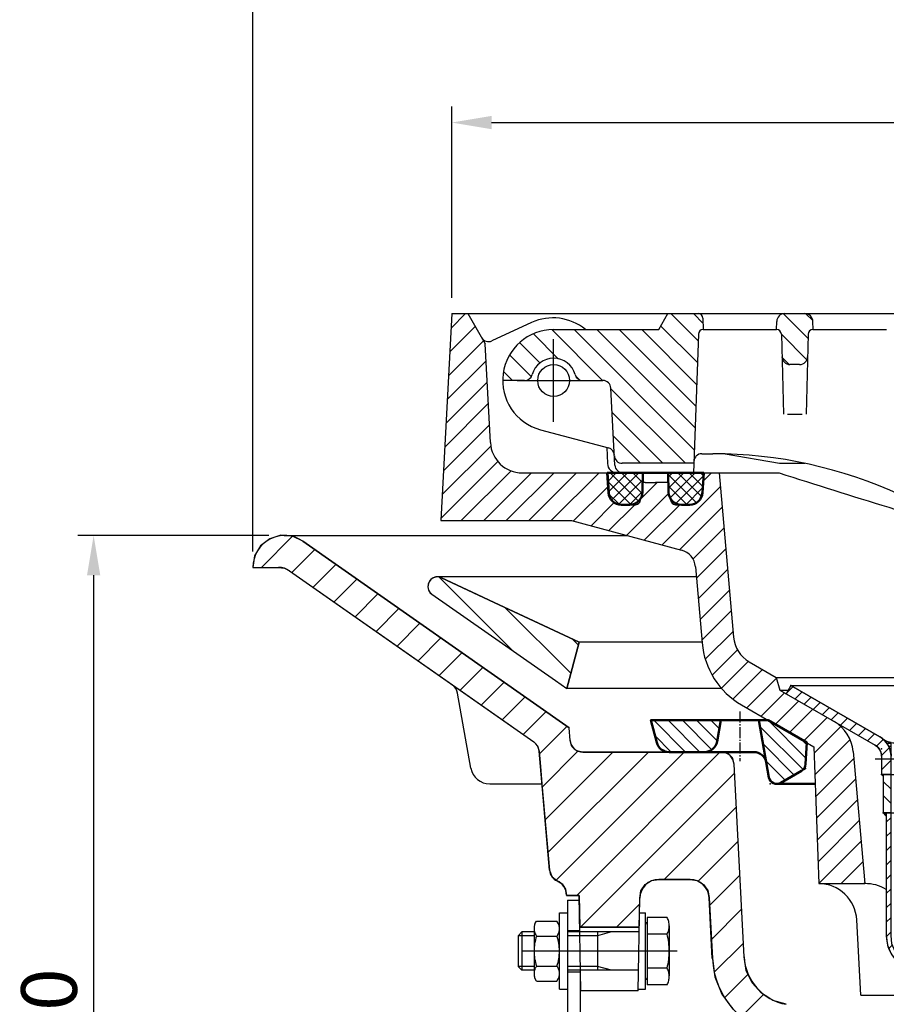
# Model space of a CAD drawing. Units: millimetres. Extents: x -75 to 3045, y -75 to 2175.
# Drawn here: x 1120 to 1392, y 1533 to 1842 of the extents above; entities that cross this region are included whole.
import ezdxf

# ---------------------------------------------------------------- set-up
doc = ezdxf.new("R2010")
doc.units = ezdxf.units.MM
doc.header["$LTSCALE"] = 5
doc.linetypes.add('AM_DIN_G_W050', pattern=[13.75, 9.75, -1.5, 1, -1.5])
doc.linetypes.add('AM_DIN_K_W050', pattern=[16.25, 9.75, -1.5, 1, -1.5, 1, -1.5])
for name, color, linetype, lineweight in [('AM_0', 7, 'Continuous', 50), ('AM_4', 3, 'Continuous', 25), ('AM_5', 3, 'Continuous', 25), ('AM_7', 1, 'AM_DIN_G_W050', 25), ('AM_8', 1, 'Continuous', 25)]:
    doc.layers.add(name, color=color, linetype=linetype, lineweight=lineweight)
doc.layers.add('PUNKTE', color=1, linetype='Continuous')
doc.layers.add('SCHRAFFUR_RAND', color=1, linetype='Continuous')
doc.styles.get("Standard").update_dxf_attribs({"font": 'ISOCP.SHX'})
doc.dimstyles.new('GEN-ISO$0', dxfattribs={"dimscale": 2, "dimtxt": 3.5, "dimasz": 2.5, "dimexe": 1, "dimexo": 1, "dimgap": 0.6, "dimtad": 1, "dimdsep": 46, "dimtxsty": 'Standard', "dimcen": 0, "dimclrd": 256, "dimclre": 256, "dimclrt": 2, "dimadec": 0, "dimazin": 0, "dimtp": 0.1, "dimtm": 0.1, "dimtfac": 0.71, "dimtdec": 3, "dimtmove": 0, "dimatfit": 3, "dimfxl": 1, "dimtzin": 0, "dimarcsym": 0})
pattern_1 = [(135, (1270.969, -2291.2317), (-3.535534, -3.535534), [])]
pattern_2 = [(45, (-9484.114, 3031.4365), (-1.76776695, 1.76776695), []), (135, (-9484.114, 3031.4365), (-1.76776695, -1.76776695), [])]

# ---------------------------------------------------------------- blocks, each defined once
blk = doc.blocks.new('D18-7998')
at = {"layer": 'AM_4', "linetype": 'AM_DIN_K_W050', "ltscale": 0.149}
blk.add_line((-4, 16), (-0.279, 16), dxfattribs=at)
at = {"layer": 'AM_4', "linetype": 'AM_DIN_K_W050', "ltscale": 0.88}
blk.add_line((-4, 16), (-4, -6), dxfattribs=at)
at = {"layer": 'AM_4', "linetype": 'AM_DIN_K_W050', "ltscale": 0.042}
for p, q in [((-14.217, 8.537), (-13.69, 9.448)), ((-6.783, 8.537), (-7.309, 9.448)), ((-13.691, -9.449), (-14.214, -8.544)), ((-7.311, -9.449), (-6.783, -8.535))]:
    blk.add_line(p, q, dxfattribs=at)
at = {"layer": 'AM_4', "linetype": 'AM_DIN_K_W050', "ltscale": 0.255}
for p, q in [((-13.689, 9.449), (-7.311, 9.448)), ((-13.689, 4.725), (-7.311, 4.725)), ((-13.689, -4.725), (-7.311, -4.725)), ((-13.69, -9.45), (-7.312, -9.45))]:
    blk.add_line(p, q, dxfattribs=at)
at = {"layer": 'AM_4', "linetype": 'AM_DIN_K_W050', "ltscale": 0.24}
for p, q in [((-6.5, 6.002), (-6.5, 12)), ((-6.5, -11.999), (-6.5, -6.001))]:
    blk.add_line(p, q, dxfattribs=at)
at = {"layer": 'AM_4', "linetype": 'AM_DIN_K_W050', "ltscale": 0.1}
for p, q in [((-6.499, 12), (-4.001, 11.999)), ((-6.499, -11.999), (-4.001, -11.998))]:
    blk.add_line(p, q, dxfattribs=at)
at = {"layer": 'AM_4', "linetype": 'AM_DIN_K_W050', "ltscale": 0.074}
blk.add_line((18.646, 11.999), (20.496, 11.998), dxfattribs=at)
at = {"layer": 'AM_4', "linetype": 'AM_DIN_K_W050', "ltscale": 0.48}
for p, q in [((20.497, 0), (20.497, 11.998)), ((-18.304, 6), (-18.304, -6)), ((5.497, 6), (5.497, -6)), ((20.497, -12), (20.497, 0))]:
    blk.add_line(p, q, dxfattribs=at)
at = {"layer": 'AM_4', "linetype": 'AM_DIN_K_W050', "ltscale": 0.844}
blk.add_line((21.097, 10.551), (21.097, -10.549), dxfattribs=at)
at = {"layer": 'AM_4', "linetype": 'AM_DIN_K_W050', "ltscale": 0.248}
for p, q in [((27.29, 10.55), (21.099, 10.55)), ((27.29, -10.55), (21.099, -10.55))]:
    blk.add_line(p, q, dxfattribs=at)
at = {"layer": 'AM_4', "linetype": 'AM_DIN_K_W050', "ltscale": 0.567}
blk.add_line((-14.5, 7.087), (-14.5, -7.087), dxfattribs=at)
at = {"layer": 'AM_4', "linetype": 'AM_DIN_K_W050', "ltscale": 0.155}
blk.add_line((-4, 6.5), (-0.113, 6.5), dxfattribs=at)
at = {"layer": 'AM_4', "linetype": 'AM_DIN_K_W050', "ltscale": 0.014}
for p, q in [((21.097, 9.048), (20.797, 8.875)), ((21.097, -9.047), (20.797, -8.874))]:
    blk.add_line(p, q, dxfattribs=at)
at = {"layer": 'AM_4', "linetype": 'AM_DIN_K_W050', "ltscale": 0.626}
blk.add_line((27.997, 7.912), (27.997, -7.749), dxfattribs=at)
at = {"layer": 'AM_4', "linetype": 'AM_DIN_K_W050', "ltscale": 0.068}
for p, q in [((-19.503, 4.801), (-18.304, 6)), ((-19.502, -4.801), (-18.304, -5.999))]:
    blk.add_line(p, q, dxfattribs=at)
at = {"layer": 'AM_4', "linetype": 'AM_DIN_K_W050', "ltscale": 0.384}
blk.add_line((-19.503, 4.8), (-19.503, -4.799), dxfattribs=at)
at = {"layer": 'AM_4', "linetype": 'AM_DIN_K_W050', "ltscale": 0.2}
for p, q in [((-14.5, 4.8), (-19.503, 4.8)), ((-14.5, -4.8), (-19.503, -4.8))]:
    blk.add_line(p, q, dxfattribs=at)
at = {"layer": 'AM_4', "linetype": 'AM_DIN_K_W050', "ltscale": 0.152}
for p, q in [((-14.5, 6), (-18.302, 6)), ((-14.5, -6), (-18.302, -6))]:
    blk.add_line(p, q, dxfattribs=at)
at = {"layer": 'AM_4', "linetype": 'AM_DIN_K_W050', "ltscale": 0.518}
blk.add_line((-6.5, -6.949), (-6.5, 6), dxfattribs=at)
at = {"layer": 'AM_4', "linetype": 'AM_DIN_K_W050', "ltscale": 0.902}
blk.add_line((18.541, 6), (-4, 6), dxfattribs=at)
at = {"layer": 'AM_4', "linetype": 'AM_DIN_K_W050', "ltscale": 0.38}
for p, q in [((5.497, 4.8), (-4, 4.8)), ((5.497, -4.8), (-4, -4.8))]:
    blk.add_line(p, q, dxfattribs=at)
at = {"layer": 'AM_4', "linetype": 'AM_DIN_K_W050', "ltscale": 0.179}
for p, q in [((9.797, 6.001), (5.497, 4.801)), ((9.797, -6), (5.497, -4.8))]:
    blk.add_line(p, q, dxfattribs=at)
at = {"layer": 'AM_4', "linetype": 'AM_DIN_K_W050', "ltscale": 0.249}
for p, q in [((27.315, 5.32), (21.099, 5.32)), ((27.315, -5.319), (21.099, -5.319))]:
    blk.add_line(p, q, dxfattribs=at)
at = {"layer": 'AM_4', "linetype": 'AM_DIN_K_W050'}
for p, q in [((30.492, 0), (-22.503, 0)), ((-4, -6), (-4, -34)), ((0, -6), (0, -34.527)), ((-4, -34), (-36.034, -153.553)), ((0, -34.527), (-32.17, -154.588)), ((-78.156, -128.937), (-78.156, -183.882)), ((-94.156, -158), (-41.83, -158)), ((-41.83, -162), (-94.656, -162)), ((-63.839, -176.2), (-92.473, -176.2))]:
    blk.add_line(p, q, dxfattribs=at)
at = {"layer": 'AM_4', "linetype": 'AM_DIN_K_W050', "ltscale": 0.893}
blk.add_line((18.332, -6), (-4, -6), dxfattribs=at)
at = {"layer": 'AM_4', "linetype": 'AM_DIN_K_W050', "ltscale": 0.16}
for p, q in [((-4, -6.5), (0, -6.5)), ((-94.156, -162), (-94.156, -158)), ((-87.206, -162), (-87.206, -158)), ((-69.106, -162), (-69.106, -158))]:
    blk.add_line(p, q, dxfattribs=at)
at = {"layer": 'AM_4', "linetype": 'AM_DIN_K_W050', "ltscale": 0.091}
blk.add_line((18.227, -12), (20.496, -11.999), dxfattribs=at)
at = {"layer": 'AM_4', "linetype": 'AM_DIN_K_W050', "ltscale": 0.524}
blk.add_line((-71.606, -134.2), (-84.706, -134.2), dxfattribs=at)
at = {"layer": 'AM_4', "linetype": 'AM_DIN_K_W050', "ltscale": 0.332}
for p, q in [((-87.206, -145), (-87.206, -136.7)), ((-69.106, -145), (-69.106, -136.7))]:
    blk.add_line(p, q, dxfattribs=at)
at = {"layer": 'AM_4', "linetype": 'AM_DIN_K_W050', "ltscale": 0.044}
for p, q in [((-87.207, -144.999), (-88.157, -145.548)), ((-69.106, -145), (-68.156, -145.548)), ((-87.206, -147), (-88.156, -146.451)), ((-69.107, -146.999), (-68.157, -146.45)), ((-87.207, -149), (-88.157, -149.548)), ((-87.206, -151), (-88.156, -150.451)), ((-69.107, -151), (-68.157, -150.451)), ((-69.106, -149), (-68.156, -149.549)), ((-87.207, -152.999), (-88.157, -153.547)), ((-87.206, -155), (-88.156, -154.452)), ((-69.107, -154.999), (-68.157, -154.45)), ((-69.106, -153), (-68.156, -153.549))]:
    blk.add_line(p, q, dxfattribs=at)
at = {"layer": 'AM_4', "linetype": 'AM_DIN_K_W050', "ltscale": 0.724}
for p, q in [((-69.106, -145), (-87.206, -145)), ((-69.106, -147), (-87.206, -147)), ((-69.106, -149), (-87.206, -149)), ((-69.106, -151), (-87.206, -151)), ((-69.106, -153), (-87.206, -153)), ((-69.106, -155), (-87.206, -155))]:
    blk.add_line(p, q, dxfattribs=at)
at = {"layer": 'AM_4', "linetype": 'AM_DIN_K_W050', "ltscale": 0.036}
for p, q in [((-88.156, -146.451), (-88.156, -145.548)), ((-68.156, -146.451), (-68.156, -145.548)), ((-88.156, -150.452), (-88.156, -149.548)), ((-68.156, -150.452), (-68.156, -149.548)), ((-88.156, -154.452), (-88.156, -153.549)), ((-68.156, -154.452), (-68.156, -153.549))]:
    blk.add_line(p, q, dxfattribs=at)
at = {"layer": 'AM_4', "linetype": 'AM_DIN_K_W050', "ltscale": 0.08}
for p, q in [((-87.206, -149), (-87.206, -147)), ((-69.106, -149), (-69.106, -147)), ((-87.206, -153), (-87.206, -151)), ((-69.106, -153), (-69.106, -151))]:
    blk.add_line(p, q, dxfattribs=at)
at = {"layer": 'AM_4', "linetype": 'AM_DIN_K_W050', "ltscale": 0.12}
for p, q in [((-87.206, -158), (-87.206, -155)), ((-69.106, -158), (-69.106, -155))]:
    blk.add_line(p, q, dxfattribs=at)
at = {"layer": 'AM_4', "linetype": 'AM_DIN_K_W050', "ltscale": 0.404}
for p, q in [((-94.656, -162), (-93.775, -172.072)), ((-61.656, -162), (-62.538, -172.072))]:
    blk.add_line(p, q, dxfattribs=at)
at = {"layer": 'AM_4', "linetype": 'AM_DIN_K_W050', "ltscale": 0.453}
blk.add_line((-72.499, -181.2), (-83.813, -181.2), dxfattribs=at)
at = {"layer": 'AM_4', "linetype": 'AM_DIN_K_W050'}
for centre, radius, start, end in [((22.722, 7.913), 5.275, 330.561, 29.992), ((-20.675, 0), 14.175, 340.532, 19.468), ((6.897, 0), 21.1, 345.401, 14.599), ((22.722, -7.913), 5.275, 330.008, 29.442)]:
    blk.add_arc(centre, radius, start, end, dxfattribs=at)
at = {"layer": 'AM_4', "linetype": 'AM_DIN_K_W050', "ltscale": 0.161}
for centre, start, end in [((-10.652, 7.087), 157.872, 217.872), ((-10.652, -7.087), 142.131, 202.244)]:
    blk.add_arc(centre, 3.848, start, end, dxfattribs=at)
at = {"layer": 'AM_4', "linetype": 'AM_DIN_K_W050', "ltscale": 0.806}
for centre, start, end in [((-10.348, 7.087), 322.13, 22.126), ((-10.348, -7.087), 337.909, 37.869)]:
    blk.add_arc(centre, 3.848, start, end, dxfattribs=at)
at = {"layer": 'AM_4', "linetype": 'AM_DIN_K_W050', "ltscale": 0.025}
for centre, start, end in [((21.097, 8.354), 120.001, 180), ((21.097, -8.354), 180, 240)]:
    blk.add_arc(centre, 0.6, start, end, dxfattribs=at)
at = {"layer": 'AM_4', "linetype": 'AM_DIN_K_W050', "ltscale": 0.385}
blk.add_arc((-0.325, 0), 14.175, 160.533, 199.468, dxfattribs=at)
at = {"layer": 'AM_4', "linetype": 'AM_DIN_K_W050', "ltscale": 0.157}
for centre, start, end in [((-84.706, -136.7), 90, 180), ((-71.606, -136.7), 0, 90)]:
    blk.add_arc(centre, 2.5, start, end, dxfattribs=at)
at = {"layer": 'AM_4', "linetype": 'AM_DIN_K_W050', "ltscale": 0.314}
blk.add_arc((-41.83, -152), 6, 270, 345, dxfattribs=at)
at = {"layer": 'AM_4', "linetype": 'AM_DIN_K_W050', "ltscale": 0.524}
blk.add_arc((-41.83, -152), 10, 270, 345, dxfattribs=at)
at = {"layer": 'AM_4', "linetype": 'AM_DIN_K_W050', "ltscale": 0.593}
for centre, start, end in [((-83.813, -171.2), 185, 270), ((-72.499, -171.2), 270, 355)]:
    blk.add_arc(centre, 10, start, end, dxfattribs=at)
at = {"layer": 'PUNKTE'}
for p in [(0, 0), (-78.156, -134.2), (-78.156, -181.2)]:
    blk.add_point(p, dxfattribs=at)
blk = doc.blocks.new('*X33')
at = {"layer": 'AM_8'}
for p, q in [((-301.542, 54.978), (-278.522, 31.957)), ((-280.679, 45.34), (-260.108, 24.768)), ((-259.591, 35.477), (-257.735, 33.621))]:
    blk.add_line(p, q, dxfattribs=at)
blk = doc.blocks.new('SA_90_FR_70')
for p, q in [((-350, 68), (-242.418, 68)), ((-344.264, 66.191), (-260.669, 7.658)), ((-360, 58), (-351.891, 58)), ((-348.45, 56.915), (-271.753, 3.211)), ((-220.678, 54.999), (-302, 54.999)), ((-300.73, 54.717), (-284.228, 46.999)), ((-303.717, 49.539), (-264.901, 22.453)), ((-284.228, 46.999), (-257.501, 34.5)), ((-257.5, 34.499), (-261.385, 19.999)), ((-218.885, 34.499), (-257.5, 34.499)), ((-264.902, 22.453), (-261.385, 19.998)), ((-212.774, 19.999), (-261.385, 19.999)), ((-291.502, -5.043), (-295.657, 18.518)), ((-260.319, 3.652), (-260.669, 7.658)), ((-266.789, -37.133), (-270.062, 0.283)), ((-256.334, 0), (-212.831, 0)), ((-205.666, -64.29), (-208.837, -3.791)), ((-285.594, -10), (-269.211, -10)), ((-222.646, -40), (-232.445, -40)), ((-257.477, -45), (-261.476, -45)), ((-256.952, -74.999), (-257.476, -45)), ((-238.953, -74.999), (-238.445, -45.894)), ((-215.653, -64.814), (-216.655, -45.685)), ((-238.604, -55), (-257.302, -55)), ((-238.953, -75), (-256.952, -75))]:
    blk.add_line(p, q)
for centre, radius, start, end in [((-350, 58), 10, 55, 180), ((-351.891, 52), 6, 54.999, 89.999), ((-302, 51.999), 3, 64.935, 235.092), ((-299.596, 17.823), 4, 10.003, 55), ((-274.048, -0.066), 4, 5, 55.002), ((-256.334, 4), 4, 185, 269.996), ((-212.831, -4), 4, 3, 90.001), ((-285.594, -4), 6, 190, 269.999), ((-262.804, -36.784), 4, 184.998, 245.904), ((-232.445, -46), 6, 90, 179), ((-222.646, -46), 6, 3, 90), ((-266.478, -45), 5, 1, 65.905), ((-189.688, -63.453), 26, 183, 260), ((-189.688, -63.453), 16, 183, 260)]:
    blk.add_arc(centre, radius, start, end)
at = {"layer": 'AM_8'}
for p, q in [((-357.308, 58), (-347.493, 67.815)), ((-347.696, 56.387), (-340.516, 63.566)), ((-341.093, 51.764), (-333.913, 58.944)), ((-334.491, 47.141), (-327.311, 54.321)), ((-327.889, 42.518), (-320.709, 49.698)), ((-321.287, 37.895), (-314.106, 45.075)), ((-314.684, 33.272), (-307.504, 40.452)), ((-308.082, 28.648), (-300.901, 35.829)), ((-301.48, 24.025), (-294.299, 31.206)), ((-294.877, 19.402), (-287.697, 26.583)), ((-288.275, 14.78), (-281.094, 21.96)), ((-281.673, 10.157), (-274.492, 17.337)), ((-275.07, 5.534), (-267.889, 12.714)), ((-269.984, -0.605), (-261.287, 8.091)), ((-269.125, -10.971), (-257.872, 0.281)), ((-268.204, -21.277), (-246.928, 0)), ((-267.284, -31.582), (-235.703, 0)), ((-264.698, -40.221), (-224.478, 0)), ((-258.252, -45), (-213.253, -0.001)), ((-257.027, -55), (-208.686, -6.659)), ((-230.801, -40), (-208.127, -17.326)), ((-220.069, -40.494), (-207.568, -27.992)), ((-216.524, -48.173), (-207.009, -38.658)), ((-245.801, -55), (-238.476, -47.675)), ((-215.965, -58.84), (-206.45, -49.325)), ((-215.039, -69.139), (-205.891, -59.991)), ((-211.815, -77.14), (-204.415, -69.741)), ((-206.614, -83.165), (-199.558, -76.109))]:
    blk.add_line(p, q, dxfattribs=at)
at = {"layer": 'PUNKTE'}
for p in [(-350, 68), (-257.171, -62.5), (-238.735, -62.5)]:
    blk.add_point(p, dxfattribs=at)
at = {"layer": 'SCHRAFFUR_RAND'}
for p, q in [((-351.177, 68.068), (-354.681, 66.992)), ((-350, 68), (-351.177, 68.068)), ((-354.681, 66.992), (-357.573, 64.739)), ((-347.519, 67.828), (-350, 68)), ((-344.264, 66.191), (-347.519, 67.828)), ((-347.519, 67.828), (-347.519, 67.828)), ((-260.668, 7.658), (-344.264, 66.191)), ((-357.573, 64.739), (-359.474, 61.605)), ((-359.474, 61.605), (-360, 58)), ((-360, 58), (-351.891, 58)), ((-351.891, 58), (-350.087, 57.722)), ((-350.087, 57.722), (-348.449, 56.914)), ((-348.449, 56.914), (-297.302, 21.1)), ((-297.302, 21.1), (-271.752, 3.21)), ((-260.318, 3.651), (-260.668, 7.658)), ((-271.752, 3.21), (-270.583, 1.934)), ((-259.791, 1.727), (-260.318, 3.651)), ((-270.583, 1.934), (-270.062, 0.283)), ((-270.062, 0.283), (-269.642, -4.523)), ((-258.298, 0.358), (-259.791, 1.727)), ((-256.334, 0), (-258.298, 0.358)), ((-212.831, -0.001), (-256.334, 0)), ((-210.825, -0.382), (-212.831, -0.001)), ((-209.323, -1.808), (-210.825, -0.382)), ((-208.836, -3.792), (-209.323, -1.808)), ((-269.642, -4.523), (-269.211, -10)), ((-205.666, -64.291), (-208.836, -3.792)), ((-269.211, -10), (-266.788, -37.134)), ((-266.788, -37.134), (-266.062, -39.105)), ((-266.062, -39.105), (-264.437, -40.436)), ((-234.769, -40.32), (-232.445, -40)), ((-232.445, -40), (-222.646, -40)), ((-222.646, -40), (-220.372, -40.3)), ((-264.437, -40.436), (-262.8, -41.414)), ((-262.8, -41.414), (-261.736, -43.023)), ((-261.736, -43.023), (-261.476, -45)), ((-238.083, -43.577), (-236.746, -41.623)), ((-236.746, -41.623), (-234.769, -40.32)), ((-220.372, -40.3), (-218.422, -41.548)), ((-218.422, -41.548), (-217.073, -43.431)), ((-261.476, -45), (-257.477, -45)), ((-257.477, -45), (-257.302, -55)), ((-238.604, -55), (-238.445, -45.895)), ((-238.445, -45.895), (-238.083, -43.577)), ((-217.073, -43.431), (-216.654, -45.686)), ((-216.654, -45.686), (-215.652, -64.814)), ((-257.302, -55), (-238.604, -55)), ((-215.652, -64.814), (-214.833, -70.585)), ((-205, -68.547), (-205.666, -64.291)), ((-214.833, -70.585), (-212.621, -75.992)), ((-203.098, -72.43), (-205, -68.547)), ((-200.232, -75.67), (-203.098, -72.43)), ((-212.621, -75.992), (-209.263, -80.773)), ((-198.19, -77), (-200.232, -75.67)), ((-196.609, -78.031), (-198.19, -77)), ((-192.465, -79.211), (-196.609, -78.031))]:
    blk.add_line(p, q, dxfattribs=at)
blk.add_lwpolyline([(-301.576, 54.988), (-302, 54.999), (-302.469, 54.981), (-303.322, 54.713), (-304.058, 54.206), (-304.614, 53.508), (-304.941, 52.676), (-305.011, 51.785), (-304.817, 50.914), (-304.376, 50.136), (-303.716, 49.538), (-264.9, 22.452), (-261.385, 19.999), (-257.5, 34.499), (-275, 42.684), (-284.226, 46.999), (-291.082, 50.204), (-300.729, 54.716), (-301.576, 54.988)], close=True, dxfattribs=at)
blk.add_blockref('D18-7998', (-257.171, -62.5))
at = {"layer": 'AM_8'}
blk.add_blockref('*X33', (0, 0), dxfattribs=at)
blk = doc.blocks.new('*X6')
at = {"layer": 'AM_8'}
for p, q in [((-234.054, 7), (-224.054, -3)), ((-229.564, 7), (-219.564, -3)), ((-225.074, 7), (-215.807, -2.267)), ((-220.583, 7), (-214.137, 0.553)), ((-216.093, 7), (-213.464, 4.37)), ((-233.703, 2.159), (-228.544, -3))]:
    blk.add_line(p, q, dxfattribs=at)
blk = doc.blocks.new('*X7')
at = {"layer": 'AM_8'}
for p, q in [((-198.133, 7), (-186.256, -4.877)), ((-200.685, 5.062), (-187.055, -8.568)), ((-187.521, 0.878), (-186.032, -0.611)), ((-199.724, -0.389), (-189.902, -10.211)), ((-198.762, -5.841), (-192.749, -11.855))]:
    blk.add_line(p, q, dxfattribs=at)
blk = doc.blocks.new('D2-7991')
for p, q in [((-235, 7), (-198.124, 7)), ((-235, 7), (-233.115, -0.035)), ((-213, 7), (-214.18, 0.305)), ((-197.864, -10.934), (-201.026, 7)), ((-186, 0), (-198.124, 7)), ((-186, 0), (-186.359, -6.851)), ((-229.251, -3), (-202.62, -3)), ((-194.152, -12.665), (-187.606, -8.885)), ((-195.402, -13), (-183.32, -13))]:
    blk.add_line(p, q)
for centre, radius, start, end in [((-218.12, 1), 4, 270, 350), ((-229.251, 1), 4, 195, 270), ((-202.62, -7), 4, 10, 90), ((-188.855, -6.72), 2.5, 300.002, 356.999), ((-195.402, -10.5), 2.5, 190, 300)]:
    blk.add_arc(centre, radius, start, end)
at = {"layer": 'AM_7', "ltscale": 0.071}
blk.add_line((-207, 9.737), (-207, -5.832), dxfattribs=at)
at = {"layer": 'PUNKTE'}
for p in [(-235, 7), (-213, 7), (-207, 7), (-201.027, 7), (-198.124, 7), (-186, 0), (-232.321, -3), (-232.321, -3), (-214.763, -3), (-214.763, -3), (-199.263, -3), (-186.43, -8.207), (-186.43, -8.207), (-197.5, -13), (-197.5, -13)]:
    blk.add_point(p, dxfattribs=at)
at = {"layer": 'SCHRAFFUR_RAND'}
for points in [[(-213, 7), (-235, 7), (-233.115, -0.035), (-232.392, -1.635), (-230.984, -2.715), (-229.251, -3), (-218.12, -3), (-216.28, -2.663), (-214.832, -1.448), (-214.18, 0.305), (-213, 7)], [(-198.124, 7), (-201.027, 7), (-198.68, -6.305), (-197.864, -10.934), (-197.186, -12.391), (-195.704, -13.082), (-195.402, -13), (-194.152, -12.665), (-186.43, -8.207), (-186, 0), (-198.124, 7)]]:
    blk.add_lwpolyline(points, close=True, dxfattribs=at)
at = {"layer": 'AM_8'}
for name in ['*X6', '*X7']:
    blk.add_blockref(name, (0, 0), dxfattribs=at)
blk = doc.blocks.new('*X16')
at = {"layer": 'AM_8'}
for p, q in [((-161.585, -17.244), (-161.394, -17.244)), ((-160.817, -18.144), (-159.5, -18.144)), ((-160.266, -19.044), (-159.5, -19.044)), ((-159.882, -19.944), (-159.5, -19.944)), ((-159.641, -20.844), (-159.5, -20.844)), ((-159.517, -21.744), (-159.5, -21.744))]:
    blk.add_line(p, q, dxfattribs=at)
blk = doc.blocks.new('*X17')
at = {"layer": 'AM_8'}
for p, q in [((-192.458, -2.526), (-190.323, -0.391)), ((-189.673, -4.23), (-187.477, -2.034)), ((-186.826, -5.874), (-184.63, -3.678)), ((-183.98, -7.517), (-181.783, -5.321)), ((-181.133, -9.161), (-178.937, -6.965)), ((-178.286, -10.804), (-176.09, -8.608)), ((-175.44, -12.448), (-173.243, -10.252)), ((-172.593, -14.091), (-170.397, -11.895)), ((-169.746, -15.735), (-167.55, -13.539)), ((-166.9, -17.378), (-164.704, -15.182)), ((-164.1, -19.068), (-161.935, -16.904)), ((-162.53, -21.989), (-160.044, -19.503)), ((-162.5, -26.449), (-159.5, -23.449))]:
    blk.add_line(p, q, dxfattribs=at)
blk = doc.blocks.new('*X18')
at = {"layer": 'AM_8'}
for p, q in [((-162, -30.099), (-159.5, -32.599)), ((-159.609, -28), (-159.5, -28.109)), ((-162, -34.589), (-159.5, -37.089))]:
    blk.add_line(p, q, dxfattribs=at)
blk = doc.blocks.new('*X19')
at = {"layer": 'AM_8'}
for p, q in [((-161, -42.91), (-159.5, -41.41)), ((-161, -47.4), (-159.5, -45.9)), ((-161, -51.89), (-159.5, -50.39)), ((-161, -56.38), (-159.5, -54.88)), ((-161, -60.87), (-159.5, -59.37)), ((-161, -65.36), (-159.5, -63.86)), ((-161, -69.85), (-159.5, -68.35)), ((-161, -74.34), (-159.5, -72.84)), ((-160.968, -78.798), (-159.5, -77.331)), ((-160.235, -82.555), (-159.096, -81.417)), ((-158.63, -85.441), (-157.57, -84.381)), ((-156.378, -87.679), (-155.317, -86.618)), ((-153.476, -89.267), (-152.338, -88.129)), ((-149.697, -89.979), (-148.219, -88.5)), ((-145.229, -90), (-143.729, -88.5)), ((-140.738, -90), (-139.238, -88.5)), ((-136.248, -90), (-134.748, -88.5)), ((-131.758, -90), (-130.258, -88.5)), ((-127.268, -90), (-125.768, -88.5)), ((-122.778, -90), (-121.278, -88.5)), ((-118.288, -90), (-116.788, -88.5)), ((-113.798, -90), (-112.298, -88.5)), ((-109.308, -90), (-107.808, -88.5)), ((-104.817, -90), (-103.317, -88.5)), ((-100.327, -90), (-98.827, -88.5)), ((-95.837, -90), (-94.337, -88.5)), ((-91.347, -90), (-89.847, -88.5)), ((-86.857, -90), (-85.357, -88.5)), ((-82.367, -90), (-80.867, -88.5)), ((-77.877, -90), (-76.377, -88.5)), ((-73.387, -90), (-71.887, -88.5)), ((-68.896, -90), (-67.396, -88.5)), ((-64.406, -90), (-62.906, -88.5)), ((-59.916, -90), (-58.416, -88.5)), ((-55.426, -90), (-53.926, -88.5)), ((-50.936, -90), (-49.436, -88.5)), ((-46.446, -90), (-44.946, -88.5)), ((-41.956, -90), (-40.456, -88.5)), ((-37.466, -90), (-35.966, -88.5)), ((-32.975, -90), (-31.475, -88.5)), ((-28.485, -90), (-26.985, -88.5)), ((-23.995, -90), (-22.495, -88.5)), ((-19.505, -90), (-18.005, -88.5)), ((-15.015, -90), (-13.515, -88.5)), ((-10.525, -90), (-9.025, -88.5)), ((-6.035, -90), (-4.535, -88.5))]:
    blk.add_line(p, q, dxfattribs=at)
blk = doc.blocks.new('*X26')
at = {"layer": 'AM_8'}
blk.add_line((-161.627, -40.373), (-161, -40.373), dxfattribs=at)
blk = doc.blocks.new('D3-7998')
for p, q in [((-191, 0), (-192.5, -2.598)), ((-191, 0), (-163, -16.166)), ((-191, 0), (0, 0)), ((-192.5, -2.598), (-164.5, -18.764)), ((-162.5, -22.228), (-162.5, -28)), ((-162.5, -28), (0, -28)), ((-162.5, -28), (-162, -28.5)), ((-162, -28), (-162, -40)), ((-162, -40), (0, -40)), ((-162, -40), (-161, -41)), ((-161, -40), (-161, -78.5))]:
    blk.add_line(p, q)
for centre, radius, start, end in [((-166.5, -22.228), 7, 0, 60), ((-158.476, -12), 6, 231.885, 270), ((-166.5, -22.228), 4, 0, 60), ((-149.5, -78.5), 11.5, 180, 270)]:
    blk.add_arc(centre, radius, start, end)
at = {"layer": 'AM_7', "ltscale": 0.748}
blk.add_line((-164.539, -23), (0, -23), dxfattribs=at)
at = {"layer": 'PUNKTE'}
for p in [(-191, 0), (-192.5, -2.598), (-192.5, -2.598), (-162.5, -19.919), (-162.5, -19.919), (-162.5, -28), (-162, -40), (-161, -40)]:
    blk.add_point(p, dxfattribs=at)
at = {"layer": 'SCHRAFFUR_RAND'}
for points in [[(-164.5, -18.764), (-163.384, -19.613), (-162.677, -20.837), (-162.5, -22.228), (-162.5, -28), (-162, -28), (-159.5, -28), (-159.5, -22.228), (-159.673, -20.399), (-160.379, -18.694), (-161.502, -17.23), (-162.179, -16.721), (-163, -16.166), (-191, 0), (-192.5, -2.598), (-164.5, -18.764)], [(-162.071, -16.803), (-161.649, -17.177), (-161.258, -17.584), (-160.901, -18.021), (-160.581, -18.485), (-160.299, -18.973), (-160.057, -19.483), (-159.857, -20.01), (-159.7, -20.552), (-159.588, -21.104), (-159.52, -21.665), (-159.5, -22.228), (-159.5, -17.912), (-159.958, -17.817), (-160.436, -17.674), (-160.9, -17.492), (-161.348, -17.271), (-161.776, -17.014), (-162.071, -16.803)], [(-162.5, -28), (-162, -28.5), (-162, -28), (-162.5, -28)], [(-159.5, -28), (-162, -28), (-162, -40), (-161, -40), (-159.5, -40), (-159.5, -28)], [(-162, -40), (-161, -41), (-161, -40), (-162, -40)], [(-161, -40), (-161, -78.5), (-160.674, -81.494), (-159.518, -84.284), (-157.68, -86.68), (-155.284, -88.518), (-152.494, -89.674), (-149.5, -90), (0, -90), (0, -88.5), (-149.5, -88.5), (-152.106, -88.225), (-154.534, -87.219), (-156.619, -85.619), (-158.219, -83.534), (-159.225, -81.106), (-159.5, -78.5), (-159.5, -40), (-161, -40)]]:
    blk.add_lwpolyline(points, close=True, dxfattribs=at)
at = {"layer": 'AM_8'}
for name in ['*X17', '*X16', '*X18', '*X26', '*X19']:
    blk.add_blockref(name, (0, 0), dxfattribs=at)
blk = doc.blocks.new('HSD-5_SA-1')
at = {"layer": 'AM_8'}
h = blk.add_hatch(dxfattribs=at)
h.set_pattern_fill('_U', color=256, scale=5, angle=45, style=0, pattern_type=0)
h.set_pattern_definition([(45, (1270.969, -2291.2317), (-3.535534, 3.535534), [])])
edge = h.paths.add_edge_path()
edge.add_line((-259.91, -65), (-225.38, -74.25))
edge.add_arc((-226.93, -80.05), 6, 5, 75, ccw=False)
edge.add_line((-220.96, -79.52), (-218.87, -103.4))
edge.add_arc((-193.96, -101.22), 25, 185, 240)
edge.add_line((-206.46, -122.87), (-183.72, -136))
edge.add_line((-183.72, -136), (-182.22, -179))
edge.add_line((-182.22, -179), (-167.78, -179))
edge.add_line((-167.78, -179), (-171.41, -137.47))
edge.add_arc((-183.37, -138.52), 12, 5, 60)
edge.add_line((-177.37, -128.12), (-194.5, -118.23))
edge.add_line((-194.5, -118.23), (-195.57, -114.23))
edge.add_line((-195.57, -114.23), (-204.03, -109.35))
edge.add_arc((-199.03, -100.69), 10, 185, 240, ccw=False)
edge.add_line((-208.99, -101.56), (-213.5, -50))
edge.add_line((-213.5, -50), (-218.3, -50))
edge.add_line((-218.3, -50), (-218.74, -56.28))
edge.add_arc((-222.73, -56), 4, 270, 356, ccw=False)
edge.add_line((-222.73, -60), (-227.25, -60))
edge.add_arc((-227.25, -58.5), 1.5, 180, 270, ccw=False)
edge.add_line((-228.75, -58.5), (-228.75, -58.18))
edge.add_arc((-225.39, -56), 4, 181, 212.9827, ccw=False)
edge.add_line((-229.39, -56.07), (-229.44, -53.24))
edge.add_arc((-230.25, -54.5), 1.5, 57.4764, 90)
edge.add_line((-230.25, -53), (-236.75, -53))
edge.add_arc((-236.75, -54.5), 1.5, 90, 122.5236)
edge.add_line((-237.56, -53.24), (-237.61, -56.07))
edge.add_arc((-241.61, -56), 4, 327.0173, 359, ccw=False)
edge.add_line((-238.25, -58.18), (-238.25, -58.5))
edge.add_arc((-239.75, -58.5), 1.5, -90, 0, ccw=False)
edge.add_line((-239.75, -60), (-244.27, -60))
edge.add_arc((-244.27, -56), 4, 184, 270, ccw=False)
edge.add_line((-248.26, -56.28), (-248.7, -50))
edge.add_line((-248.7, -50), (-275.39, -50))
edge.add_arc((-275.39, -40), 10, 183, 270, ccw=False)
edge.add_line((-285.38, -40.52), (-287, -9.52))
edge.add_line((-287, -9.52), (-292.5, 0))
edge.add_line((-292.5, 0), (-297.5, 0))
edge.add_line((-297.5, 0), (-300.91, -65))
edge.add_line((-300.91, -65), (-272.93, -65))
edge.add_line((-272.93, -65), (-259.91, -65))
h = blk.add_hatch(dxfattribs=at)
h.set_pattern_fill('_U', color=256, scale=5, angle=135, style=0, pattern_type=0)
h.set_pattern_definition(pattern_1)
edge = h.paths.add_edge_path()
edge.add_arc((-218.55, -6.5), 1.5, 90, 178)
edge.add_line((-220.05, -6.45), (-221.47, -47))
edge.add_line((-221.47, -47), (-243.93, -47))
edge.add_arc((-243.93, -44.5), 2.5, 183, 270, ccw=False)
edge.add_line((-246.42, -44.63), (-246.43, -44.46))
edge.add_line((-246.43, -44.46), (-247.54, -23.37))
edge.add_arc((-250.03, -23.5), 2.5, 3, 90)
edge.add_line((-250.03, -21), (-256.33, -21))
edge.add_arc((-256.33, -18.5), 2.5, 195.2575, 270, ccw=False)
edge.add_arc((-265.5, -21), 7, 15.2575, 164.7425)
edge.add_arc((-274.67, -18.5), 2.5, 270, 344.7425, ccw=False)
edge.add_line((-274.67, -21), (-281.5, -21))
edge.add_arc((-265.5, -21), 16, 90, 180, ccw=False)
edge.add_line((-265.5, -5), (-232.5, -5))
edge.add_line((-232.5, -5), (-229.61, 0))
edge.add_line((-229.61, 0), (-220.09, 0))
edge.add_arc((-220.09, -1.5), 1.5, 1.5, 90, ccw=False)
edge.add_line((-218.59, -1.46), (-218.5, -5))
edge.add_line((-218.5, -5), (-218.55, -5))
h = blk.add_hatch(dxfattribs=at)
h.set_pattern_fill('_U', color=256, scale=5, angle=135, style=0, pattern_type=0)
h.set_pattern_definition(pattern_1)
edge = h.paths.add_edge_path()
edge.add_arc((-191.28, -13.5), 2.5, 181.5, 270)
edge.add_line((-191.28, -16), (-188.22, -16))
edge.add_arc((-188.22, -13.5), 2.5, 270, 358.5)
edge.add_line((-185.72, -13.57), (-185.54, -6.46))
edge.add_arc((-184.04, -6.5), 1.5, 90, 178.5, ccw=False)
edge.add_line((-184.04, -5), (-184, -5))
edge.add_line((-184, -5), (-184.07, -2.43))
edge.add_arc((-186.57, -2.5), 2.5, 1.5, 90)
edge.add_line((-186.57, 0), (-192.93, 0))
edge.add_arc((-192.93, -2.5), 2.5, 90, 178.5)
edge.add_line((-195.43, -2.43), (-195.5, -5))
edge.add_line((-195.5, -5), (-195.46, -5))
edge.add_arc((-195.46, -6.5), 1.5, 1.5, 90, ccw=False)
edge.add_line((-193.96, -6.46), (-193.78, -13.57))
h = blk.add_hatch(dxfattribs=at)
h.set_pattern_fill('_U', color=256, scale=2.5, angle=45, style=0, double=1, pattern_type=0)
h.set_pattern_definition(pattern_2)
edge = h.paths.add_edge_path()
edge.add_line((-248.7, -50), (-248.26, -56.28))
edge.add_arc((-244.27, -56), 4, 184, 270)
edge.add_line((-244.27, -60), (-241.61, -60))
edge.add_arc((-241.61, -56), 4, 270, 359)
edge.add_line((-237.61, -56.07), (-237.5, -50))
edge.add_line((-237.5, -50), (-243.07, -50))
edge.add_line((-243.07, -50), (-248.7, -50))
h = blk.add_hatch(dxfattribs=at)
h.set_pattern_fill('_U', color=256, scale=2.5, angle=45, style=0, double=1, pattern_type=0)
h.set_pattern_definition(pattern_2)
edge = h.paths.add_edge_path()
edge.add_line((-229.5, -50), (-229.39, -56.07))
edge.add_arc((-225.39, -56), 4, 181, 270)
edge.add_line((-225.39, -60), (-222.93, -60))
edge.add_arc((-222.93, -56), 4, 270, 356)
edge.add_line((-218.94, -56.28), (-218.5, -50))
edge.add_line((-218.5, -50), (-229.5, -50))
for p, q in [((-297.5, 0), (-300.91, -65)), ((-297.5, 0), (0, 0)), ((-292.5, 0), (-287, -9.52)), ((-232.5, -5), (-229.61, 0)), ((-229.61, 0), (245.93, 0)), ((-272.43, -2.81), (-284.93, -8.57)), ((-218.59, -1.46), (-218.5, -5)), ((-195.5, -5), (-195.43, -2.43)), ((-184, -5), (-184.07, -2.43)), ((-265.5, -5), (-232.5, -5)), ((-218.55, -5), (-218.5, -5)), ((-218.5, -5), (-195.46, -5)), ((-195.46, -5), (-195.5, -5)), ((-184.04, -5), (-184, -5)), ((-184.04, -5), (-160.96, -5)), ((-220.05, -6.45), (-221.57, -50.03)), ((-193.96, -6.46), (-193.3, -31.58)), ((-185.54, -6.46), (-186.2, -31.58)), ((-285.38, -40.52), (-287, -9.52)), ((-188.22, -16), (-191.28, -16)), ((-274.67, -21), (-281.5, -21)), ((-256.33, -21), (-250.03, -21)), ((-246.27, -47.63), (-247.54, -23.37)), ((-269.64, -36.45), (-248.28, -42.18)), ((-248.8, -42.04), (-248.61, -47.11)), ((-218.95, -44), (-215.47, -44)), ((-211.57, -44), (-194.56, -47)), ((-221.47, -47), (-243.93, -47)), ((-194.56, -47), (-186.64, -47)), ((-275.39, -50), (-194.68, -50)), ((-248.5, -50), (-248.06, -56.28)), ((-243.77, -50), (-221.57, -50)), ((-218.5, -50), (-218.94, -56.28)), ((-213.5, -50), (-208.99, -101.56)), ((-236.75, -53), (-233.5, -53)), ((-230.25, -53), (-233.5, -53)), ((-238.25, -58.5), (-238.25, -58.18)), ((-228.75, -58.5), (-228.75, -58.18)), ((-244.07, -60), (-239.75, -60)), ((-227.25, -60), (-222.93, -60)), ((-300.91, -65), (-259.91, -65)), ((-259.91, -65), (-225.38, -74.25)), ((-220.96, -79.52), (-218.87, -103.4)), ((-204.03, -109.35), (-195.57, -114.23)), ((-195.57, -114.23), (0, -114.23)), ((-195.57, -114.23), (-194.5, -118.23)), ((-194.5, -118.23), (-191.84, -118.23)), ((-194.5, -118.23), (-177.37, -128.12)), ((-206.46, -122.87), (-183.72, -136)), ((-183.72, -136), (-182.22, -179)), ((-171.41, -137.47), (-167.78, -179)), ((-182.22, -179), (-167.78, -179)), ((-169, -214), (-170.29, -190.35)), ((-169, -214), (-65, -214))]:
    blk.add_line(p, q)
blk.add_circle((-265.5, -21), 5)
for centre, radius, start, end in [((-220.09, -1.5), 1.5, 1.5, 90), ((-192.93, -2.5), 2.5, 90, 178.5), ((-186.57, -2.5), 2.5, 1.5, 90), ((-265.73, -17.33), 16, 50.4347, 114.761), ((-265.5, -21), 16, 90, 255), ((-218.55, -6.5), 1.5, 90, 178), ((-195.46, -6.5), 1.5, 1.5, 90), ((-184.04, -6.5), 1.5, 90, 178.5), ((-285.98, -6.3), 2.5, 210, 294.761), ((-265.5, -21), 7, 15.2575, 164.7425), ((-191.28, -13.5), 2.5, 181.5, 270), ((-188.22, -13.5), 2.5, 270, 358.5), ((-274.67, -18.5), 2.5, 270, 344.7425), ((-256.33, -18.5), 2.5, 195.2575, 270), ((-250.03, -23.5), 2.5, 3, 90), ((-275.39, -40), 10, 183, 270), ((-248.93, -44.59), 2.5, 3, 75), ((-243.93, -44.5), 2.5, 183, 270), ((-218.95, -46.5), 2.5, 90, 178), ((-215.47, -184), 140, 65.0693, 90), ((-245.61, -47), 3, 182.1389, 270), ((-243.77, -47.5), 2.5, 183, 270), ((-236.75, -54.5), 1.5, 90, 122.5236), ((-230.25, -54.5), 1.5, 57.4764, 90), ((-244.07, -56), 4, 184, 270), ((-239.75, -58.5), 1.5, 270, 0), ((-227.25, -58.5), 1.5, 180, 270), ((-222.93, -56), 4, 270, 356), ((-226.93, -80.05), 6, 5, 75), ((-199.03, -100.69), 10, 185, 240), ((-193.96, -101.22), 25, 185, 240), ((-183.37, -138.52), 12, 5, 60), ((-182.27, -191), 12, 3.117, 89.7671), ((-167.41, -191), 12, 57.7126, 91.7572)]:
    blk.add_arc(centre, radius, start, end)
blk.add_open_spline([(-194.68, -50), (-171.74, -57.31), (-130.8, -70.36), (-65.89, -84.94), (-23.49, -88.58), (0, -88.58)], degree=3, knots=[0, 0, 0, 0, 72.206298, 128.861903, 199.263258, 199.263258, 199.263258, 199.263258])
at = {"layer": 'AM_0'}
for p, q in [((-218.3, -50), (-248.7, -50)), ((-248.26, -56.28), (-248.7, -50)), ((-237.5, -50), (-237.61, -56.07)), ((-229.5, -50), (-229.39, -56.07)), ((-218.74, -56.28), (-218.3, -50)), ((-244.27, -60), (-241.61, -60)), ((-225.39, -60), (-222.73, -60))]:
    blk.add_line(p, q, dxfattribs=at)
for points in [[(-233.5, -50), (-237.5, -50)], [(-233.5, -50), (-229.5, -50)]]:
    blk.add_lwpolyline(points, dxfattribs=at)
for centre, start, end in [((-244.27, -56), 184, 270), ((-241.61, -56), 270, 359), ((-225.39, -56), 181, 270), ((-222.73, -56), 270, 356)]:
    blk.add_arc(centre, 4, start, end, dxfattribs=at)
at = {"layer": 'AM_4'}
blk.add_line((-192.09, -31.58), (-187.41, -31.58), dxfattribs=at)
at = {"layer": 'AM_7'}
for p, q in [((-265.5, -33.94), (-265.5, -8.06)), ((-265.5, -30.8), (-265.5, -8.06)), ((-276.95, -21), (-254.22, -21)), ((-272.98, -21), (-257.73, -21))]:
    blk.add_line(p, q, dxfattribs=at)
at = {"layer": 'DEFPOINTS', "color": 0, "linetype": 'ByBlock'}
for p in [(-167.78, -179), (-167.78, -179.01), (-167.78, -212.88), (-169, -214)]:
    blk.add_point(p, dxfattribs=at)
blk = doc.blocks.new('*D47')
at = {"layer": 'AM_5', "lineweight": -2, "transparency": 16777216}
for p, q in [((1255.61, 1754.47), (1255.61, 1814.47)), ((1814.61, 1754.47), (1814.61, 1814.47)), ((1268.11, 1809.47), (1802.11, 1809.47))]:
    blk.add_line(p, q, dxfattribs=at)
at = {"layer": 'AM_5', "transparency": 16777216}
for points in [[(1268.11, 1811.56), (1268.11, 1807.39), (1255.61, 1809.47)], [(1802.11, 1811.56), (1802.11, 1807.39), (1814.61, 1809.47)]]:
    blk.add_solid(points, dxfattribs=at)
at = {"layer": 'DEFPOINTS', "color": 0, "transparency": 16777216}
for p in [(1814.61, 1809.47), (1255.61, 1749.47), (1814.61, 1749.47)]:
    blk.add_point(p, dxfattribs=at)
at = {"layer": 'AM_5', "color": 2, "transparency": 16777216, "insert": (1535.11, 1821.22), "char_height": 17.5, "attachment_point": 5}
blk.add_mtext('559', dxfattribs=at)
blk = doc.blocks.new('*D48')
at = {"layer": 'AM_5', "lineweight": -2, "transparency": 16777216}
for p, q in [((1193.11, 1674.79), (1193.11, 1869.47)), ((1913.11, 1674.79), (1913.11, 1869.47)), ((1205.61, 1864.47), (1900.61, 1864.47))]:
    blk.add_line(p, q, dxfattribs=at)
at = {"layer": 'AM_5', "transparency": 16777216}
for points in [[(1205.61, 1866.55), (1205.61, 1862.38), (1193.11, 1864.47)], [(1900.61, 1866.55), (1900.61, 1862.38), (1913.11, 1864.47)]]:
    blk.add_solid(points, dxfattribs=at)
at = {"layer": 'DEFPOINTS', "color": 0, "transparency": 16777216}
for p in [(1913.11, 1864.47), (1193.11, 1669.79), (1913.11, 1669.79)]:
    blk.add_point(p, dxfattribs=at)
at = {"layer": 'AM_5', "color": 2, "transparency": 16777216, "insert": (1553.11, 1876.22), "char_height": 17.5, "attachment_point": 5}
blk.add_mtext('%%c720', dxfattribs=at)
blk = doc.blocks.new('*D49')
at = {"layer": 'AM_5', "lineweight": -2, "transparency": 16777216}
for p, q in [((1198.11, 1679.79), (1138.11, 1679.79)), ((1143.11, 1667.29), (1143.11, 1380.59)), ((1207.13, 1368.09), (1138.11, 1368.09))]:
    blk.add_line(p, q, dxfattribs=at)
at = {"layer": 'AM_5', "transparency": 16777216}
for points in [[(1141.03, 1667.29), (1145.19, 1667.29), (1143.11, 1679.79)], [(1141.03, 1380.59), (1145.19, 1380.59), (1143.11, 1368.09)]]:
    blk.add_solid(points, dxfattribs=at)
at = {"layer": 'DEFPOINTS', "color": 0, "transparency": 16777216}
for p in [(1203.11, 1679.79), (1143.11, 1368.09), (1212.13, 1368.09)]:
    blk.add_point(p, dxfattribs=at)
at = {"layer": 'AM_5', "color": 2, "transparency": 16777216, "insert": (1131.36, 1523.94), "char_height": 17.5, "attachment_point": 5, "rotation": 90}
blk.add_mtext('310', dxfattribs=at)

msp = doc.modelspace()

# ---------------------------------------------------------------- block references
for name, p in [('SA_90_FR_70', (1553.111, 1611.786)), ('HSD-5_SA-1', (1553.111, 1749.472)), ('D3-7998', (1553.111, 1632.69))]:
    msp.add_blockref(name, p)
at = {"layer": 'AM_0'}
msp.add_blockref('D2-7991', (1553.111, 1614.786), dxfattribs=at)

# ---------------------------------------------------------------- dimensions: what is measured, and where the dimension line sits
at = {"layer": 'AM_5'}
dim = msp.add_linear_dim(base=(1913.111, 1864.466), p1=(1193.111, 1669.786), p2=(1913.111, 1669.786), text='%%c<>', dimstyle='GEN-ISO$0', override={"dimscale": 5, "dimpost": '<>', "dimarcsym": 1}, dxfattribs=at)
dim.commit()
dim.dimension.update_dxf_attribs({"geometry": '*D48', "text_midpoint": (1553.111, 1876.217)})
dim = msp.add_linear_dim(base=(1814.611, 1809.472), p1=(1255.611, 1749.472), p2=(1814.611, 1749.472), dimstyle='GEN-ISO$0', override={"dimscale": 5, "dimpost": '<>', "dimarcsym": 1}, dxfattribs=at)
dim.commit()
dim.dimension.update_dxf_attribs({"geometry": '*D47', "text_midpoint": (1535.111, 1821.222)})
dim = msp.add_linear_dim(base=(1143.111, 1368.086), p1=(1203.111, 1679.786), p2=(1212.127, 1368.086), angle=90, text='310', dimstyle='GEN-ISO$0', override={"dimscale": 5, "dimpost": '<>', "dimarcsym": 1}, dxfattribs=at)
dim.commit()
dim.dimension.update_dxf_attribs({"geometry": '*D49', "text_midpoint": (1131.361, 1523.936)})

doc.saveas('drawing.dxf')
